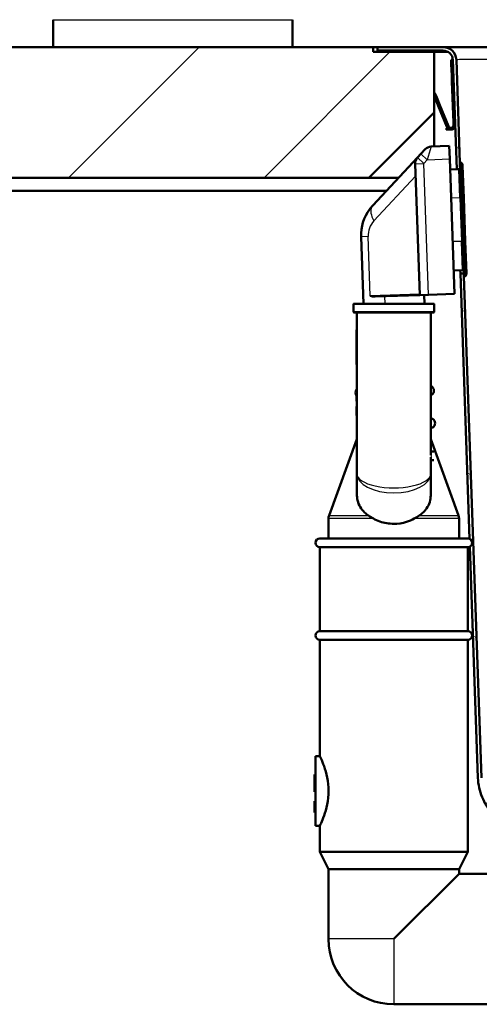
# Paper-space layout 'DS_2' of a CAD drawing. Units: millimetres. Extents: x 0 to 2100, y 0 to 2970.
# Drawn here: x 433 to 539, y 1512 to 1738 of the extents above; entities that cross this region are included whole.
import ezdxf

# ---------------------------------------------------------------- set-up
doc = ezdxf.new("R2010")
doc.units = ezdxf.units.MM
doc.header["$LTSCALE"] = 10
for name, color, linetype, lineweight in [('Dimensions(ISO)', 7, 'Continuous', 25), ('Hatch', 7, 'Continuous', 9), ('Visible Edges(ISO)', 7, 'Continuous', 50), ('Visible Tangent Edges(ISO)', 7, 'Continuous', 25)]:
    doc.layers.add(name, color=color, linetype=linetype, lineweight=lineweight)
doc.styles.add('Text_3.5mm', font='arial.ttf', dxfattribs={"width": 0.9})
doc.dimstyles.new('KS-STANDARD', dxfattribs={"dimscale": 10, "dimtxt": 3.5, "dimasz": 2.5, "dimexe": 3.175, "dimexo": 0, "dimgap": 0.8, "dimtad": 1, "dimdec": 1, "dimrnd": 1e-08, "dimtxsty": 'Text_3.5mm', "dimcen": 0.09, "dimdle": 10, "dimclrd": 7, "dimclre": 7, "dimclrt": 7, "dimadec": 0, "dimazin": 2, "dimtfac": 0.714286, "dimtdec": 4, "dimtmove": 0, "dimatfit": 3, "dimfxl": 1, "dimtolj": 1, "dimlwd": 25, "dimlwe": 25, "dimarcsym": 0})
pattern_1 = [(150, (0, 0), (-15.875, -27.4963), [])]

# ---------------------------------------------------------------- blocks, each defined once
blk = doc.blocks.new('*D8')
at = {"layer": 'Defpoints', "color": 0, "linetype": 'Continuous', "transparency": 16777216}
for p in [(398.22, 2191.49), (398.22, 1731.49), (998.22, 1731.49)]:
    blk.add_point(p, dxfattribs=at)
at = {"layer": 'Dimensions(ISO)', "color": 7, "linetype": 'Continuous', "lineweight": 25, "transparency": 16777216}
for p, q in [((398.22, 1731.49), (398.22, 2223.24)), ((998.22, 1731.49), (998.22, 2223.24)), ((973.22, 2191.49), (423.22, 2191.49))]:
    blk.add_line(p, q, dxfattribs=at)
at = {"layer": 'Dimensions(ISO)', "color": 7, "linetype": 'Continuous', "transparency": 16777216}
for points in [[(423.22, 2195.66), (423.22, 2187.32), (398.22, 2191.49)], [(973.22, 2195.66), (973.22, 2187.32), (998.22, 2191.49)]]:
    blk.add_solid(points, dxfattribs=at)
at = {"layer": 'Dimensions(ISO)', "color": 7, "linetype": 'Continuous', "lineweight": 25, "transparency": 16777216, "insert": (663.39, 2217.36), "char_height": 35, "attachment_point": 4, "style": 'Text_3.5mm'}
blk.add_mtext('\\A1;600', dxfattribs=at)
blk = doc.blocks.new('*D9')
at = {"layer": 'Defpoints', "color": 0, "linetype": 'Continuous', "transparency": 16777216}
for p in [(625.22, 2071.49), (398.22, 1731.49), (625.22, 1559.74)]:
    blk.add_point(p, dxfattribs=at)
at = {"layer": 'Dimensions(ISO)', "color": 7, "linetype": 'Continuous', "lineweight": 25, "transparency": 16777216}
for p, q in [((398.22, 1731.49), (398.22, 2103.24)), ((625.22, 1559.74), (625.22, 2103.24)), ((423.22, 2071.49), (600.22, 2071.49))]:
    blk.add_line(p, q, dxfattribs=at)
at = {"layer": 'Dimensions(ISO)', "color": 7, "linetype": 'Continuous', "transparency": 16777216}
for points in [[(423.22, 2075.66), (423.22, 2067.32), (398.22, 2071.49)], [(600.22, 2075.66), (600.22, 2067.32), (625.22, 2071.49)]]:
    blk.add_solid(points, dxfattribs=at)
at = {"layer": 'Dimensions(ISO)', "color": 7, "linetype": 'Continuous', "lineweight": 25, "transparency": 16777216, "insert": (476.65, 2097.06), "char_height": 35, "attachment_point": 4, "style": 'Text_3.5mm'}
blk.add_mtext('\\A1;227', dxfattribs=at)

psp = doc.layouts.new('DS_2')

# ---------------------------------------------------------------- hatches: boundary and pattern name
at = {"layer": 'Hatch'}
h = psp.add_hatch(dxfattribs=at)
h.set_pattern_fill('ANSI31', color=256, scale=254, angle=180, style=0)
h.set_pattern_definition([(225, (0, 0), (22.45064, -22.45064), [])])
h.paths.add_polyline_path([(514.22, 1730.39), (514.22, 1731.49), (398.22, 1731.49), (398.22, 1701.49), (513.22, 1701.49), (528.22, 1716.49), (528.22, 1730.39)])
h = psp.add_hatch(dxfattribs=at)
h.set_pattern_fill('ANSI31', color=256, scale=254, angle=105, style=0)
h.set_pattern_definition(pattern_1)
edge = h.paths.add_edge_path()
edge.add_line((534.19, 1703.79), (534.15, 1704.89))
edge.add_line((534.15, 1704.89), (533.32, 1728.6))
edge.add_ellipse((530.32, 1728.49), major_axis=(-0.1, 3), ratio=1, start_angle=270, end_angle=358)
edge.add_line((530.32, 1731.49), (515.22, 1731.49))
edge.add_line((515.22, 1731.49), (515.22, 1730.69))
edge.add_line((515.22, 1730.69), (530.32, 1730.69))
edge.add_ellipse((530.32, 1728.49), major_axis=(2.2, 0), ratio=1, start_angle=2, end_angle=90, ccw=False)
edge.add_line((532.52, 1728.57), (533.4, 1703.49))
edge.add_line((533.4, 1703.49), (533.97, 1703.49))
edge.add_ellipse((533.89, 1703.78), major_axis=(0.289, 0.079), ratio=1, start_angle=270, end_angle=346.6857)
h = psp.add_hatch(dxfattribs=at)
h.set_pattern_fill('ANSI31', color=256, scale=254, angle=105, style=0)
h.set_pattern_definition(pattern_1)
edge = h.paths.add_edge_path()
edge.add_line((535.06, 1678.91), (535.04, 1679.49))
edge.add_line((535.04, 1679.49), (534.24, 1679.49))
edge.add_line((534.24, 1679.49), (536.36, 1618.61))
edge.add_ellipse((535.96, 1617.69), major_axis=(0.917, -0.399), ratio=1, start_angle=320.9751, end_angle=450, ccw=False)
edge.add_line((536.43, 1616.8), (538.28, 1563.67))
edge.add_spline(control_points=[(538.28, 1563.67), (538.33, 1562.16), (538.65, 1560.68), (539.79, 1557.88), (540.6, 1556.6), (542.74, 1554.26), (544.09, 1553.26), (547.11, 1551.83), (548.74, 1551.42), (550.4, 1551.33)], knot_values=[-1.904384, -1.904384, -1.904384, -1.904384, -1.452217, -1.452217, -1.00005, -1.00005, -0.500025, -0.500025, 0, 0, 0, 0], degree=3, periodic=0)
edge.add_line((550.4, 1551.33), (562.61, 1550.69))
edge.add_ellipse((562.5, 1548.69), major_axis=(0.1, 2), ratio=1, start_angle=318, end_angle=360, ccw=False)
edge.add_line((563.92, 1550.11), (565.32, 1548.7))
edge.add_ellipse((566.95, 1550.33), major_axis=(1.63, -1.63), ratio=1, start_angle=270, end_angle=305)
edge.add_line((566.55, 1548.06), (568.66, 1547.69))
edge.add_line((568.66, 1547.69), (573.27, 1547.69))
edge.add_line((573.27, 1547.69), (566.69, 1548.85))
edge.add_ellipse((566.95, 1550.33), major_axis=(-1.48, 0.26), ratio=1, start_angle=55, end_angle=90, ccw=False)
edge.add_line((565.89, 1549.27), (564.48, 1550.67))
edge.add_ellipse((562.5, 1548.69), major_axis=(-1.98, 1.98), ratio=1, start_angle=270, end_angle=312)
edge.add_line((562.65, 1551.49), (550.45, 1552.13))
edge.add_spline(control_points=[(550.45, 1552.13), (549.03, 1552.2), (547.65, 1552.53), (545.05, 1553.64), (543.86, 1554.42), (541.7, 1556.46), (540.78, 1557.75), (539.49, 1560.6), (539.14, 1562.13), (539.08, 1563.69)], knot_values=[-1.78536, -1.78536, -1.78536, -1.78536, -1.361453, -1.361453, -0.937547, -0.937547, -0.468773, -0.468773, 0, 0, 0, 0], degree=3, periodic=0)
edge.add_line((539.08, 1563.69), (535.06, 1678.91))

# ---------------------------------------------------------------- linework, layer by layer
at = {"layer": 'Visible Edges(ISO)'}
for p, q in [((440.72, 1737.79), (440.72, 1731.49)), ((495.72, 1737.79), (495.72, 1731.49)), ((514.22, 1731.49), (398.22, 1731.49)), ((514.22, 1730.39), (514.22, 1731.49)), ((514.22, 1731.49), (515.22, 1731.49)), ((528.22, 1730.39), (514.22, 1730.39)), ((530.32, 1731.49), (515.22, 1731.49)), ((515.22, 1731.49), (515.22, 1730.69)), ((515.22, 1730.69), (530.32, 1730.69)), ((528.22, 1716.49), (528.22, 1730.39)), ((531.43, 1730.39), (528.22, 1730.39)), ((549.31, 1731.49), (530.32, 1731.49)), ((532.12, 1728.55), (532.52, 1728.57)), ((532.15, 1727.65), (532.12, 1728.55)), ((532.15, 1727.65), (532.16, 1727.55)), ((532.25, 1724.96), (532.16, 1727.55)), ((532.52, 1728.57), (533.4, 1703.49)), ((534.15, 1704.89), (533.32, 1728.6)), ((532.25, 1724.96), (532.65, 1724.97)), ((532.25, 1724.96), (532.26, 1724.76)), ((532.26, 1724.76), (532.28, 1723.96)), ((532.28, 1723.96), (532.29, 1723.78)), ((532.29, 1723.78), (532.3, 1723.61)), ((532.3, 1723.61), (532.63, 1714.16)), ((528.22, 1721.12), (528.25, 1721.09)), ((528.49, 1720.73), (528.81, 1719.94)), ((528.22, 1720.34), (528.44, 1719.79)), ((528.51, 1719.62), (528.44, 1719.79)), ((528.89, 1719.77), (528.51, 1719.62)), ((529, 1718.41), (528.51, 1719.62)), ((528.89, 1719.77), (528.81, 1719.94)), ((529.37, 1718.56), (528.89, 1719.77)), ((529.08, 1718.23), (529, 1718.41)), ((529.08, 1718.23), (529.45, 1718.38)), ((529.45, 1718.38), (529.37, 1718.56)), ((529.53, 1718.18), (529.45, 1718.38)), ((513.22, 1701.49), (528.22, 1716.49)), ((528.22, 1716.49), (528.22, 1708.69)), ((529.15, 1718.03), (529.08, 1718.23)), ((529.15, 1718.03), (531.12, 1713.17)), ((529.53, 1718.18), (531.49, 1713.32)), ((532.63, 1714.16), (533.03, 1714.18)), ((532.63, 1714.16), (532.65, 1713.56)), ((531.07, 1712.91), (531.08, 1712.51)), ((531.09, 1712.91), (531.07, 1712.91)), ((531.1, 1712.51), (531.08, 1712.51)), ((531.09, 1712.91), (531.27, 1712.91)), ((531.1, 1712.51), (532.08, 1712.54)), ((533.05, 1713.58), (532.65, 1713.56)), ((525.19, 1706.99), (526.15, 1708.03)), ((527.54, 1708.66), (531.71, 1708.81)), ((531.71, 1708.81), (531.82, 1705.81)), ((524.39, 1706.14), (514.11, 1695.11)), ((525.19, 1706.99), (524.39, 1706.14)), ((532.9, 1674.83), (531.82, 1705.81)), ((534.5, 1704.9), (534.15, 1704.89)), ((534.43, 1696.89), (534.15, 1704.89)), ((534.7, 1704.57), (534.59, 1704.84)), ((523.85, 1704.7), (524.9, 1674.55)), ((533.9, 1703.48), (531.9, 1703.41)), ((533.4, 1703.49), (533.97, 1703.49)), ((533.4, 1703.46), (533.4, 1703.49)), ((534.77, 1704.23), (535.03, 1696.92)), ((398.22, 1701.49), (513.22, 1701.49)), ((520.06, 1701.49), (513.22, 1701.49)), ((421.22, 1698.49), (517.26, 1698.49)), ((534.43, 1696.89), (534.78, 1686.9)), ((535.38, 1686.92), (535.03, 1696.92)), ((511.43, 1687.94), (511.96, 1672.58)), ((535.06, 1678.91), (534.78, 1686.9)), ((535.38, 1686.92), (535.63, 1679.6)), ((534.71, 1680.29), (532.71, 1680.22)), ((534.24, 1679.49), (534.21, 1680.28)), ((535.04, 1679.49), (534.24, 1679.49)), ((534.24, 1679.49), (536.36, 1618.61)), ((535.41, 1678.92), (535.06, 1678.91)), ((539.08, 1563.69), (535.06, 1678.91)), ((535.5, 1678.99), (535.59, 1679.26)), ((514.7, 1674.19), (524.9, 1674.55)), ((526.9, 1674.62), (524.9, 1674.55)), ((525.97, 1672.58), (525.9, 1674.58)), ((532.9, 1674.83), (526.9, 1674.62)), ((509.66, 1672.38), (509.66, 1670.78)), ((509.86, 1672.58), (528.06, 1672.58)), ((528.26, 1672.38), (528.26, 1670.78)), ((528.06, 1670.58), (509.86, 1670.58)), ((510.46, 1670.58), (510.46, 1633.55)), ((527.46, 1637.78), (527.46, 1670.58)), ((510.46, 1666.58), (510.36, 1666.58)), ((510.36, 1666.58), (510.36, 1658.58)), ((510.46, 1658.58), (510.36, 1658.58)), ((527.46, 1653.63), (527.64, 1653.63)), ((510.36, 1651.69), (510.36, 1651.27)), ((510.46, 1651.27), (510.36, 1651.27)), ((510.36, 1651.27), (510.36, 1651.26)), ((510.46, 1651.26), (510.36, 1651.26)), ((510.36, 1651.26), (510.36, 1650.76)), ((510.36, 1650.76), (510.36, 1650.16)), ((527.71, 1651.63), (527.46, 1651.62)), ((510.46, 1650.16), (510.36, 1650.16)), ((510.46, 1648.95), (510.36, 1648.95)), ((510.36, 1648.95), (510.36, 1648.91)), ((510.46, 1648.91), (510.36, 1648.91)), ((510.36, 1648.91), (510.36, 1648.91)), ((510.46, 1648.91), (510.36, 1648.91)), ((510.36, 1648.91), (510.36, 1648.78)), ((510.36, 1648.78), (510.36, 1648.55)), ((510.46, 1648.55), (510.36, 1648.55)), ((510.36, 1648.55), (510.36, 1648.31)), ((510.46, 1648.31), (510.36, 1648.31)), ((510.36, 1648.31), (510.36, 1647.78)), ((510.46, 1647.78), (510.36, 1647.78)), ((510.36, 1647.78), (510.36, 1647.25)), ((510.46, 1647.25), (510.36, 1647.25)), ((510.36, 1647.25), (510.36, 1647.01)), ((510.46, 1647.01), (510.36, 1647.01)), ((510.36, 1647.01), (510.36, 1646.91)), ((510.46, 1646.91), (510.36, 1646.91)), ((527.46, 1646.12), (527.9, 1646.14)), ((527.97, 1644.14), (527.46, 1644.12)), ((510.46, 1641.44), (504.08, 1623.91)), ((527.46, 1641.44), (533.84, 1623.91)), ((527.46, 1638.62), (528.13, 1638.64)), ((527.46, 1633.55), (527.46, 1637.37)), ((528.12, 1636.64), (527.46, 1636.61)), ((510.46, 1633.55), (510.46, 1628.88)), ((527.46, 1628.88), (527.46, 1633.55)), ((503.96, 1618.69), (503.96, 1623.23)), ((533.96, 1618.69), (533.96, 1623.23)), ((501.96, 1618.69), (535.96, 1618.69)), ((501.96, 1616.69), (535.96, 1616.69)), ((501.96, 1616.69), (501.96, 1597.39)), ((535.96, 1616.69), (535.96, 1597.39)), ((536.43, 1616.8), (538.28, 1563.67)), ((501.96, 1597.39), (535.96, 1597.39)), ((501.96, 1595.39), (535.96, 1595.39)), ((501.96, 1595.39), (501.96, 1568.69)), ((535.96, 1595.39), (535.96, 1546.69)), ((500.96, 1568.69), (500.96, 1552.69)), ((500.96, 1568.69), (501.96, 1568.69)), ((500.96, 1564.47), (500.76, 1564.47)), ((500.76, 1564.47), (500.76, 1560.51)), ((500.96, 1560.51), (500.76, 1560.51)), ((500.76, 1558.29), (500.76, 1558.33)), ((500.96, 1558.33), (500.76, 1558.33)), ((500.76, 1558.25), (500.76, 1558.29)), ((500.96, 1558.29), (500.76, 1558.29)), ((500.76, 1558.01), (500.76, 1558.25)), ((500.96, 1558.25), (500.76, 1558.25)), ((500.76, 1556.47), (500.76, 1558.01)), ((500.96, 1558.01), (500.76, 1558.01)), ((500.76, 1555.79), (500.76, 1556.47)), ((500.76, 1555.74), (500.76, 1555.79)), ((500.96, 1555.79), (500.76, 1555.79)), ((500.96, 1555.74), (500.76, 1555.74)), ((500.96, 1552.69), (501.96, 1552.69)), ((501.96, 1552.69), (501.96, 1546.69)), ((501.96, 1546.69), (535.96, 1546.69)), ((503.96, 1542.69), (501.96, 1546.69)), ((533.96, 1542.69), (535.96, 1546.69)), ((503.96, 1542.69), (533.96, 1542.69)), ((503.96, 1542.69), (503.96, 1526.69)), ((533.96, 1542.69), (533.96, 1541.69)), ((533.96, 1541.69), (518.96, 1526.69)), ((533.96, 1541.69), (543.22, 1541.69)), ((518.96, 1511.69), (543.22, 1511.69))]:
    psp.add_line(p, q, dxfattribs=at)
for centre, radius, start, end in [((530.32, 1728.49), 3, 2, 90), ((530.32, 1728.49), 2.2, 2, 90), ((527.61, 1706.66), 2, 92, 137), ((525.85, 1704.77), 2, 137, 182), ((534.5, 1704.8), 0.1, 22, 92), ((533.89, 1703.78), 0.3, 272, 2), ((533.77, 1704.2), 1, 2, 22), ((521.42, 1688.29), 10, 143.5508, 182), ((521.42, 1688.29), 10, 137, 143.5508), ((534.72, 1679.99), 0.3, 2, 92), ((535.4, 1679.02), 0.1, 272, 342), ((534.63, 1679.57), 1, 342, 2), ((509.86, 1672.38), 0.2, 90, 180), ((528.06, 1672.38), 0.2, 0, 90), ((509.86, 1670.78), 0.2, 180, 270), ((528.06, 1670.78), 0.2, 270, 0), ((511.43, 1652.06), 1.25, 140.5895, 211.5026), ((526.92, 1652.61), 1.25, 308.8699, 55.1301), ((527.18, 1645.11), 1.25, 308.8699, 55.1301), ((511.69, 1644.57), 1.25, 169.1167, 190.8833), ((505.96, 1623.23), 2, 160, 180), ((531.96, 1623.23), 2, 0, 20), ((501.96, 1617.69), 1, 90, 270), ((535.96, 1617.69), 1, 270, 90), ((501.96, 1596.39), 1, 90, 270), ((535.96, 1596.39), 1, 270, 90), ((518.96, 1526.69), 15, 180, 270)]:
    psp.add_arc(centre, radius, start, end, dxfattribs=at)
for points in [[(528.25, 1721.09), (528.36, 1720.99), (528.44, 1720.87), (528.49, 1720.73)], [(528.25, 1721.09), (528.36, 1720.99), (528.44, 1720.87), (528.49, 1720.73)], [(528.25, 1721.09), (528.36, 1720.99), (528.44, 1720.87), (528.49, 1720.73)], [(528.25, 1721.09), (528.36, 1720.99), (528.44, 1720.87), (528.49, 1720.73)], [(528.25, 1721.09), (528.36, 1720.99), (528.44, 1720.87), (528.49, 1720.73)], [(528.25, 1721.09), (528.36, 1720.99), (528.44, 1720.87), (528.49, 1720.73)], [(528.25, 1721.09), (528.36, 1720.99), (528.44, 1720.87), (528.49, 1720.73)], [(514.7, 1674.19), (514.3, 1674.18), (513.86, 1674.27), (513.53, 1674.35)], [(513.18, 1623.91), (513.53, 1623.69), (513.9, 1623.46), (514.29, 1623.23)], [(523.63, 1623.23), (524.03, 1623.46), (524.4, 1623.69), (524.75, 1623.91)]]:
    psp.add_open_spline(points, degree=3, dxfattribs=at)
for points, knots in [([(532.38, 1712.6), (532.26, 1712.56), (532.13, 1712.54), (531.88, 1712.55), (531.75, 1712.58), (531.41, 1712.73), (531.22, 1712.93), (531.12, 1713.17)], [0, 0, 0, 0, 0.000379877, 0.000379877, 0.000759754, 0.000759754, 0.001519507, 0.001519507, 0.001519507, 0.001519507]), ([(532.25, 1712.98), (532.1, 1712.93), (531.94, 1712.93), (531.66, 1713.06), (531.55, 1713.18), (531.49, 1713.32)], [0, 0, 0, 0, 0.5, 0.5, 1, 1, 1, 1]), ([(532.65, 1713.56), (532.65, 1713.51), (532.64, 1713.45), (532.61, 1713.33), (532.58, 1713.27), (532.47, 1713.09), (532.34, 1713), (532.19, 1712.96)], [0, 0, 0, 0, 0.000227181, 0.000227181, 0.000454362, 0.000454362, 0.0009087239, 0.0009087239, 0.0009087239, 0.0009087239]), ([(532.65, 1713.56), (532.65, 1713.51), (532.64, 1713.46), (532.62, 1713.34), (532.59, 1713.29), (532.49, 1713.12), (532.38, 1713.02), (532.25, 1712.98)], [0, 0, 0, 0, 0.0002119248, 0.0002119248, 0.0004238495, 0.0004238495, 0.0008476991, 0.0008476991, 0.0008476991, 0.0008476991]), ([(533.05, 1713.58), (533.05, 1713.47), (533.04, 1713.37), (532.98, 1713.15), (532.93, 1713.05), (532.79, 1712.86), (532.71, 1712.78), (532.51, 1712.65), (532.4, 1712.6), (532.28, 1712.57)], [0, 0, 0, 0, 0.000354814, 0.000354814, 0.000709629, 0.000709629, 0.001064443, 0.001064443, 0.001419257, 0.001419257, 0.001419257, 0.001419257]), ([(533.05, 1713.58), (533.05, 1713.48), (533.04, 1713.38), (532.99, 1713.18), (532.94, 1713.09), (532.77, 1712.82), (532.59, 1712.67), (532.38, 1712.6)], [0, 0, 0, 0, 0.00032948, 0.00032948, 0.000658959, 0.000658959, 0.001317919, 0.001317919, 0.001317919, 0.001317919]), ([(513.18, 1623.91), (512.83, 1624.14), (512.51, 1624.39), (511.46, 1625.37), (510.88, 1626.32), (510.52, 1627.89), (510.46, 1628.38), (510.46, 1628.88)], [4.5218006, 4.5218006, 4.5218006, 4.5218006, 4.6555583, 4.6555583, 5.0413046, 5.0413046, 5.202822, 5.202822, 5.202822, 5.202822]), ([(527.46, 1628.88), (527.46, 1628.37), (527.41, 1627.89), (527.05, 1626.32), (526.47, 1625.37), (525.41, 1624.39), (525.1, 1624.14), (524.75, 1623.91)], [0.224229, 0.224229, 0.224229, 0.224229, 0.3857463, 0.3857463, 0.7714926, 0.7714926, 0.9052504, 0.9052504, 0.9052504, 0.9052504]), ([(518.96, 1622.03), (517.9, 1622.03), (516.77, 1622.2), (515.23, 1622.75), (514.74, 1622.97), (514.29, 1623.23)], [4.7315799, 4.7315799, 4.7315799, 4.7315799, 5.0498255, 5.0498255, 5.2046261, 5.2046261, 5.2046261, 5.2046261]), ([(523.63, 1623.23), (523.1, 1622.92), (522.51, 1622.66), (520.93, 1622.17), (519.91, 1622.03), (518.96, 1622.03)], [0.8985073, 0.8985073, 0.8985073, 0.8985073, 1.0842234, 1.0842234, 1.3692388, 1.3692388, 1.3692388, 1.3692388]), ([(501.96, 1568.69), (501.96, 1568.69), (502.06, 1568.48), (502.43, 1567.66), (502.69, 1567.05), (503.18, 1565.65), (503.45, 1564.76), (503.85, 1562.79), (503.96, 1561.72), (503.96, 1560.69)], [3.680585, 3.680585, 3.680585, 3.680585, 3.986983, 3.986983, 4.29338, 4.29338, 4.600414, 4.600414, 4.907447, 4.907447, 4.907447, 4.907447]), ([(538.28, 1563.67), (538.33, 1562.16), (538.65, 1560.68), (539.79, 1557.88), (540.6, 1556.6), (542.74, 1554.26), (544.09, 1553.26), (547.11, 1551.83), (548.74, 1551.42), (550.4, 1551.33)], [-1.904384, -1.904384, -1.904384, -1.904384, -1.452217, -1.452217, -1.00005, -1.00005, -0.500025, -0.500025, 0, 0, 0, 0]), ([(503.96, 1560.69), (503.96, 1559.67), (503.85, 1558.59), (503.45, 1556.63), (503.18, 1555.74), (502.69, 1554.33), (502.43, 1553.72), (502.06, 1552.9), (501.96, 1552.69), (501.96, 1552.69)], [0, 0, 0, 0, 0.307033, 0.307033, 0.614067, 0.614067, 0.920464, 0.920464, 1.226862, 1.226862, 1.226862, 1.226862])]:
    psp.add_open_spline(points, degree=3, knots=knots, dxfattribs=at)
at = {"layer": 'Visible Tangent Edges(ISO)'}
for p, q in [((440.72, 1737.79), (495.72, 1737.79)), ((525.22, 1730.69), (525.22, 1730.39)), ((532.15, 1727.65), (532.55, 1727.67)), ((532.16, 1727.55), (532.56, 1727.57)), ((532.26, 1724.76), (532.66, 1724.77)), ((532.28, 1723.96), (532.68, 1723.97)), ((532.29, 1723.78), (532.69, 1723.8)), ((532.3, 1723.61), (532.7, 1723.62)), ((528.22, 1721.06), (528.25, 1721.09)), ((528.22, 1720.62), (528.25, 1720.63)), ((528.25, 1720.63), (528.49, 1720.73)), ((528.81, 1719.94), (528.44, 1719.79)), ((529.37, 1718.56), (529, 1718.41)), ((529.15, 1718.03), (529.53, 1718.18)), ((531.09, 1712.91), (531.1, 1712.51)), ((531.12, 1713.17), (531.37, 1713.27)), ((531.49, 1713.32), (531.37, 1713.27)), ((532.25, 1712.98), (532.38, 1712.6)), ((532.28, 1712.57), (532.28, 1712.57)), ((527.54, 1708.66), (526.65, 1705.63)), ((524.39, 1706.14), (525.85, 1704.77)), ((526.65, 1705.63), (525.19, 1706.99)), ((525.85, 1704.77), (526.65, 1705.63)), ((526.65, 1705.63), (531.82, 1705.81)), ((534.78, 1696.91), (534.5, 1704.9)), ((534.59, 1704.84), (534.87, 1696.91)), ((523.85, 1704.7), (525.85, 1704.77)), ((526.9, 1674.62), (525.85, 1704.77)), ((534.13, 1696.88), (533.9, 1703.48)), ((534.97, 1696.91), (534.7, 1704.57)), ((514.39, 1691.59), (523.95, 1701.83)), ((534.13, 1696.88), (532.13, 1696.81)), ((534.43, 1696.89), (534.13, 1696.88)), ((534.13, 1696.88), (534.48, 1686.89)), ((534.78, 1696.91), (534.43, 1696.89)), ((534.87, 1696.91), (534.78, 1696.91)), ((534.78, 1696.91), (535.13, 1686.91)), ((535.22, 1686.92), (534.87, 1696.91)), ((534.87, 1696.91), (534.97, 1696.91)), ((534.97, 1696.91), (535.03, 1696.92)), ((534.97, 1696.91), (535.32, 1686.92)), ((513.05, 1688), (511.43, 1687.94)), ((513.53, 1674.35), (513.05, 1688)), ((534.48, 1686.89), (532.48, 1686.82)), ((534.78, 1686.9), (534.48, 1686.89)), ((534.71, 1680.29), (534.48, 1686.89)), ((535.13, 1686.91), (534.78, 1686.9)), ((535.22, 1686.92), (535.13, 1686.91)), ((535.41, 1678.92), (535.13, 1686.91)), ((535.22, 1686.92), (535.5, 1678.99)), ((535.22, 1686.92), (535.32, 1686.92)), ((535.38, 1686.92), (535.32, 1686.92)), ((535.59, 1679.26), (535.32, 1686.92)), ((524.9, 1674.75), (513.53, 1674.35)), ((516.97, 1672.58), (516.91, 1674.27)), ((528.26, 1672.38), (509.66, 1672.38)), ((509.66, 1670.78), (528.26, 1670.78)), ((510.46, 1650.76), (510.36, 1650.76)), ((510.46, 1648.78), (510.36, 1648.78)), ((504.08, 1623.91), (513.18, 1623.91)), ((524.75, 1623.91), (533.84, 1623.91)), ((514.29, 1623.23), (503.96, 1623.23)), ((533.96, 1623.23), (523.63, 1623.23)), ((500.96, 1556.47), (500.76, 1556.47)), ((518.96, 1526.69), (503.96, 1526.69)), ((518.96, 1526.69), (518.96, 1511.69))]:
    psp.add_line(p, q, dxfattribs=at)
psp.add_arc((518.05, 1688.18), 5, 137, 182, dxfattribs=at)
for centre, major_axis, ratio, start_param, end_param in [((549.34, 1728.49), (16.01, -0.1), 0.006528, 1.572285, 3.141863), ((517.77, 1691.7), (-3.66, 3.41), 0.542805, 0.139401, 1.073494), ((517.77, 1691.7), (-3.66, 3.41), 0.542805, 0, 0.139401), ((526.35, 1637.58), (0.04, -1.25), 0.989086, 1.078611, 1.992399), ((518.96, 1633.55), (-8.5, 0), 0.384018, 0, 3.141593), ((518.96, 1633.55), (8.5, 0), 0.519202, 3.141593, 6.283185)]:
    psp.add_ellipse(centre, major_axis=major_axis, ratio=ratio, start_param=start_param, end_param=end_param, dxfattribs=at)

# ---------------------------------------------------------------- dimensions: what is measured, and where the dimension line sits
at = {"layer": 'Dimensions(ISO)', "color": 7, "linetype": 'Continuous', "lineweight": 25}
for base, p1, p2, picture, middle in [((398.22, 2191.49), (998.22, 1731.49), (398.22, 1731.49), '*D8', (698.22, 2191.49)), ((625.22, 2071.49), (398.22, 1731.49), (625.22, 1559.74), '*D9', (511.72, 2071.49))]:
    dim = psp.add_linear_dim(base=base, p1=p1, p2=p2, angle=180, dimstyle='KS-STANDARD', override={"dimgap": 0.8, "dimdec": 1, "dimtol": 0, "dimlim": 0, "dimtp": 0, "dimtm": 0, "dimtdec": 4, "dimtofl": 0, "dimatfit": 1}, dxfattribs=at)
    dim.commit()
    dim.dimension.update_dxf_attribs({"geometry": picture, "text_midpoint": middle, "dimtype": 160})

doc.saveas('drawing.dxf')
